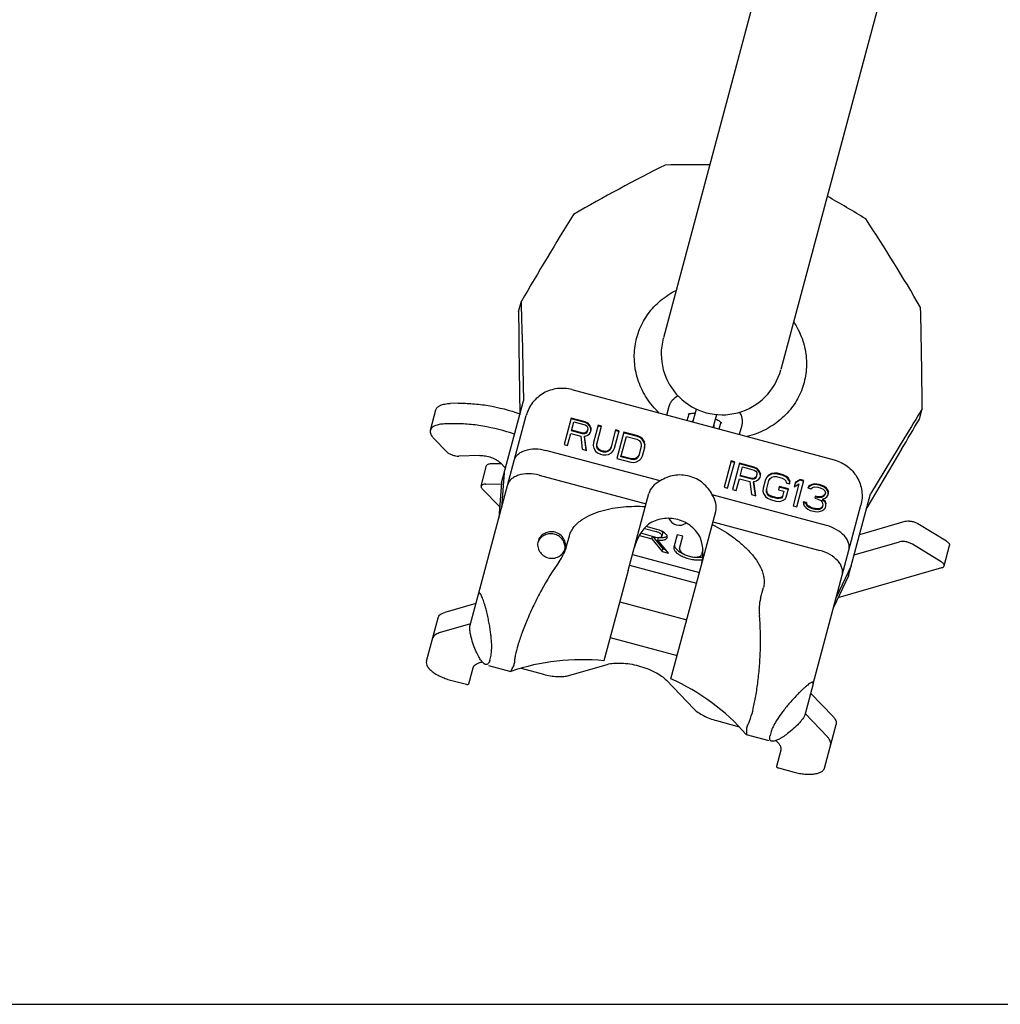
# Model space of a CAD drawing. Units: millimetres. Extents: x 0 to 1189, y 0 to 841.
# Drawn here: x 594 to 804, y 0 to 210 of the extents above; entities that cross this region are included whole.
import ezdxf

# ---------------------------------------------------------------- set-up
doc = ezdxf.new("R2010")
doc.units = ezdxf.units.MM
doc.header["$LTSCALE"] = 65.395
doc.layers.get('0').update_dxf_attribs({"linetype": 'CONTINUOUS'})
for name, color, linetype in [('BEZUGSACHSEN', 7, 'CONTINUOUS'), ('KONSTRUKTIONSELEMENTE', 7, 'CONTINUOUS'), ('RUNDUNGEN', 7, 'CONTINUOUS')]:
    doc.layers.add(name, color=color, linetype=linetype)

msp = doc.modelspace()

# ---------------------------------------------------------------- linework, layer by layer
at = {"color": 7, "linetype": 'CONTINUOUS'}
for p, q in [((774.9, 302.53), (731.97, 142.3)), ((800.02, 295.8), (757.08, 135.57)), ((701.06, 147.91), (701.65, 150.11)), ((701.81, 143.01), (702.09, 128.85)), ((701.12, 140.43), (701.3, 125.89)), ((697.4, 111.33), (702.09, 128.85)), ((786.66, 124.97), (787.25, 127.18)), ((712.29, 125.19), (710.79, 119.56)), ((715.24, 124.22), (712.25, 125.03)), ((715.29, 124.39), (712.29, 125.19)), ((712.36, 122.43), (712.88, 124.39)), ((712.88, 124.39), (715.25, 123.76)), ((715.29, 124.39), (715.24, 124.22)), ((715.83, 123.94), (715.24, 124.22)), ((715.88, 124.1), (715.29, 124.39)), ((715.88, 124.1), (715.83, 123.94)), ((716.28, 123.61), (715.88, 124.1)), ((714.73, 121.8), (712.36, 122.43)), ((714.77, 121.96), (712.4, 122.6)), ((714.77, 121.96), (714.73, 121.8)), ((715.18, 121.98), (714.77, 121.96)), ((715.45, 121.99), (715.13, 121.82)), ((715.18, 121.98), (715.13, 121.82)), ((715.49, 122.15), (715.18, 121.98)), ((715.25, 123.76), (715.59, 123.54)), ((715.67, 122.31), (715.45, 121.99)), ((715.49, 122.15), (715.45, 121.99)), ((715.71, 122.48), (715.49, 122.15)), ((715.59, 123.54), (715.78, 123.23)), ((715.81, 122.84), (715.67, 122.31)), ((715.78, 123.23), (715.81, 122.84)), ((716.24, 123.44), (715.83, 123.94)), ((716.21, 121.83), (716.43, 122.16)), ((716.28, 123.61), (716.24, 123.44)), ((716.48, 122.87), (716.24, 123.44)), ((716.53, 123.03), (716.28, 123.61)), ((716.43, 122.16), (716.56, 122.64)), ((716.53, 123.03), (716.48, 122.87)), ((716.51, 122.47), (716.48, 122.87)), ((716.56, 122.64), (716.53, 123.03)), ((718.03, 123.65), (717.04, 119.94)), ((717.74, 119.58), (718.78, 123.45)), ((718.74, 123.29), (717.99, 123.49)), ((718.78, 123.45), (718.03, 123.65)), ((721.78, 122.65), (720.74, 118.77)), ((721.53, 118.74), (722.52, 122.45)), ((722.48, 122.29), (721.73, 122.49)), ((722.52, 122.45), (721.78, 122.65)), ((723.52, 122.18), (722.01, 116.56)), ((726.47, 121.22), (723.48, 122.02)), ((726.52, 121.38), (723.52, 122.18)), ((711.53, 119.36), (712.21, 121.88)), ((712.21, 121.88), (714.33, 121.31)), ((714.33, 121.31), (714.65, 118.53)), ((715.13, 121.82), (714.73, 121.8)), ((715.14, 121.35), (715.1, 121.18)), ((715.46, 118.31), (715.1, 121.18)), ((715.14, 121.35), (715.7, 121.45)), ((715.53, 118.29), (715.14, 121.35)), ((715.7, 121.45), (716.21, 121.83)), ((717.04, 119.94), (717, 119.31)), ((722.91, 116.91), (724.08, 121.26)), ((724.08, 121.26), (726.32, 120.66)), ((726.32, 120.66), (726.79, 120.41)), ((726.52, 121.38), (726.47, 121.22)), ((727.06, 120.93), (726.47, 121.22)), ((727.11, 121.09), (726.52, 121.38)), ((726.79, 120.41), (727.1, 120.07)), ((727.11, 121.09), (727.06, 120.93)), ((727.5, 120.56), (727.06, 120.93)), ((727.1, 120.07), (727.25, 119.64)), ((727.54, 120.72), (727.11, 121.09)), ((727.54, 120.72), (727.5, 120.56)), ((727.87, 119.94), (727.5, 120.56)), ((727.91, 120.11), (727.54, 120.72)), ((727.91, 120.11), (727.87, 119.94)), ((727.99, 119.4), (727.87, 119.94)), ((728.03, 119.56), (727.91, 120.11)), ((783.55, 121.11), (776.23, 108.98)), ((710.79, 119.56), (711.53, 119.36)), ((714.65, 118.53), (715.53, 118.29)), ((717, 119.31), (717.12, 118.76)), ((717.12, 118.76), (717.49, 118.15)), ((717.49, 118.15), (717.93, 117.78)), ((717.74, 119.06), (717.74, 119.58)), ((717.78, 119.23), (717.74, 119.06)), ((717.89, 118.64), (717.74, 119.06)), ((717.78, 119.23), (717.79, 119.74)), ((717.94, 118.8), (717.78, 119.23)), ((717.94, 118.8), (717.89, 118.64)), ((718.2, 118.3), (717.89, 118.64)), ((717.93, 117.78), (718.52, 117.49)), ((718.25, 118.46), (717.94, 118.8)), ((718.25, 118.46), (718.2, 118.3)), ((718.67, 118.05), (718.2, 118.3)), ((718.71, 118.21), (718.25, 118.46)), ((718.71, 118.21), (718.67, 118.05)), ((719.17, 117.91), (718.67, 118.05)), ((719.21, 118.08), (718.71, 118.21)), ((719.21, 118.08), (719.17, 117.91)), ((719.7, 117.9), (719.17, 117.91)), ((719.74, 118.06), (719.21, 118.08)), ((719.74, 118.06), (719.7, 117.9)), ((720.14, 118.04), (719.7, 117.9)), ((720.18, 118.2), (719.74, 118.06)), ((720.48, 118.33), (720.14, 118.04)), ((720.18, 118.2), (720.14, 118.04)), ((720.53, 118.49), (720.18, 118.2)), ((720.24, 117.42), (720.87, 117.76)), ((720.74, 118.77), (720.48, 118.33)), ((720.53, 118.49), (720.48, 118.33)), ((720.78, 118.94), (720.53, 118.49)), ((720.87, 117.76), (721.24, 118.17)), ((721.24, 118.17), (721.53, 118.74)), ((727.25, 119.13), (726.72, 117.17)), ((727.25, 119.64), (727.25, 119.13)), ((727.52, 117.13), (728, 118.93)), ((727.95, 118.77), (727.99, 119.4)), ((728.03, 119.56), (727.99, 119.4)), ((728, 118.93), (728.03, 119.56)), ((782.86, 118.53), (775.43, 106.02)), ((718.52, 117.49), (719.02, 117.36)), ((719.02, 117.36), (719.68, 117.31)), ((719.68, 117.31), (720.24, 117.42)), ((722.01, 116.56), (725.01, 115.75)), ((725.16, 116.31), (722.91, 116.91)), ((725.2, 116.47), (722.95, 117.07)), ((725.01, 115.75), (725.66, 115.71)), ((725.2, 116.47), (725.16, 116.31)), ((725.69, 116.29), (725.16, 116.31)), ((725.73, 116.46), (725.2, 116.47)), ((725.66, 115.71), (726.23, 115.81)), ((725.73, 116.46), (725.69, 116.29)), ((726.13, 116.43), (725.69, 116.29)), ((726.17, 116.6), (725.73, 116.46)), ((726.47, 116.72), (726.13, 116.43)), ((726.17, 116.6), (726.13, 116.43)), ((726.52, 116.89), (726.17, 116.6)), ((726.23, 115.81), (726.85, 116.16)), ((726.72, 117.17), (726.47, 116.72)), ((726.52, 116.89), (726.47, 116.72)), ((726.77, 117.34), (726.52, 116.89)), ((726.85, 116.16), (727.23, 116.57)), ((727.23, 116.57), (727.52, 117.13)), ((746.43, 116.05), (744.92, 110.42)), ((745.7, 110.21), (747.21, 115.84)), ((747.16, 115.67), (746.38, 115.88)), ((747.21, 115.84), (746.43, 116.05)), ((748.25, 115.56), (746.75, 109.93)), ((751.35, 114.55), (748.21, 115.39)), ((751.39, 114.72), (748.25, 115.56)), ((748.35, 112.79), (748.88, 114.75)), ((748.88, 114.75), (751.36, 114.08)), ((751.39, 114.72), (751.35, 114.55)), ((751.97, 114.26), (751.35, 114.55)), ((751.36, 114.08), (751.72, 113.86)), ((752.01, 114.42), (751.39, 114.72)), ((751.72, 113.86), (751.92, 113.55)), ((751.92, 113.55), (751.95, 113.15)), ((752.01, 114.42), (751.97, 114.26)), ((752.39, 113.76), (751.97, 114.26)), ((752.44, 113.92), (752.01, 114.42)), ((752.44, 113.92), (752.39, 113.76)), ((752.66, 113.17), (752.39, 113.76)), ((752.7, 113.34), (752.44, 113.92)), ((697.98, 113.48), (697.41, 106.05)), ((747.53, 109.72), (748.2, 112.23)), ((748.2, 112.23), (750.43, 111.64)), ((750.83, 112.12), (748.35, 112.79)), ((750.88, 112.29), (748.4, 112.95)), ((750.43, 111.64), (750.8, 108.84)), ((750.88, 112.29), (750.83, 112.12)), ((751.26, 112.14), (750.83, 112.12)), ((751.3, 112.3), (750.88, 112.29)), ((751.27, 111.67), (751.23, 111.5)), ((751.64, 108.62), (751.23, 111.5)), ((751.58, 112.31), (751.26, 112.14)), ((751.3, 112.3), (751.26, 112.14)), ((751.27, 111.67), (751.86, 111.77)), ((751.71, 108.6), (751.27, 111.67)), ((751.63, 112.47), (751.3, 112.3)), ((751.81, 112.63), (751.58, 112.31)), ((751.63, 112.47), (751.58, 112.31)), ((751.86, 112.79), (751.63, 112.47)), ((751.95, 113.15), (751.81, 112.63)), ((751.86, 111.77), (752.38, 112.14)), ((752.38, 112.14), (752.61, 112.47)), ((752.61, 112.47), (752.74, 112.94)), ((752.7, 113.34), (752.66, 113.17)), ((752.69, 112.78), (752.66, 113.17)), ((752.74, 112.94), (752.7, 113.34)), ((753.75, 112.03), (753.27, 110.23)), ((754, 112.43), (753.71, 111.87)), ((754.04, 112.59), (753.75, 112.03)), ((754.39, 112.84), (754, 112.43)), ((754.04, 112.59), (754, 112.43)), ((754.01, 109.86), (754.53, 111.82)), ((754.43, 113), (754.04, 112.59)), ((755.04, 113.18), (754.39, 112.84)), ((754.43, 113), (754.39, 112.84)), ((755.08, 113.34), (754.43, 113)), ((754.53, 111.82), (754.79, 112.26)), ((754.79, 112.26), (755.15, 112.55)), ((755.08, 113.34), (755.04, 113.18)), ((755.62, 113.28), (755.04, 113.18)), ((755.67, 113.44), (755.08, 113.34)), ((755.15, 112.55), (755.61, 112.69)), ((755.61, 112.69), (756.16, 112.67)), ((755.67, 113.44), (755.62, 113.28)), ((756.31, 113.22), (755.62, 113.28)), ((756.35, 113.39), (755.67, 113.44)), ((756.16, 112.67), (757.34, 112.35)), ((756.35, 113.39), (756.31, 113.22)), ((757.49, 112.91), (756.31, 113.22)), ((757.53, 113.07), (756.35, 113.39)), ((757.34, 112.35), (757.83, 112.09)), ((757.53, 113.07), (757.49, 112.91)), ((758.11, 112.61), (757.49, 112.91)), ((758.15, 112.78), (757.53, 113.07)), ((757.83, 112.09), (758.16, 111.75)), ((758.15, 112.78), (758.11, 112.61)), ((758.57, 112.23), (758.11, 112.61)), ((758.61, 112.4), (758.15, 112.78)), ((758.16, 111.75), (758.19, 111.35)), ((758.61, 112.4), (758.57, 112.23)), ((758.96, 111.61), (758.57, 112.23)), ((759, 111.78), (758.61, 112.4)), ((758.94, 111.15), (758.96, 111.61)), ((759, 111.78), (758.96, 111.61)), ((758.97, 111.14), (759, 111.78)), ((760.18, 111.46), (759.92, 110.5)), ((761.14, 111.93), (760.14, 111.3)), ((761.19, 112.09), (760.18, 111.46)), ((760.46, 106.25), (761.97, 111.88)), ((761.19, 112.09), (761.14, 111.93)), ((761.93, 111.72), (761.14, 111.93)), ((761.97, 111.88), (761.19, 112.09)), ((697.4, 111.33), (696.83, 103.91)), ((744.92, 110.42), (745.7, 110.21)), ((746.75, 109.93), (747.53, 109.72)), ((753.27, 110.23), (753.24, 109.6)), ((753.24, 109.6), (753.37, 109.05)), ((754.01, 109.35), (754.01, 109.86)), ((754.06, 109.51), (754.01, 109.35)), ((754.18, 108.92), (754.01, 109.35)), ((754.06, 109.51), (754.05, 110.02)), ((754.22, 109.08), (754.06, 109.51)), ((756.73, 110.59), (756.53, 109.87)), ((756.53, 109.87), (757.71, 109.56)), ((758.64, 109.9), (756.68, 110.43)), ((758.69, 110.07), (756.73, 110.59)), ((757.71, 109.56), (757.41, 108.44)), ((758.19, 111.35), (758.97, 111.14)), ((758.2, 108.27), (758.69, 110.07)), ((760.93, 111.13), (759.68, 106.46)), ((759.92, 110.5), (760.93, 111.13)), ((763.05, 110.69), (762.8, 110.25)), ((762.8, 110.25), (763.45, 110.07)), ((763.01, 110.53), (762.84, 110.24)), ((763.66, 110.87), (763.01, 110.53)), ((763.05, 110.69), (763.01, 110.53)), ((763.7, 111.03), (763.05, 110.69)), ((763.45, 110.07), (763.81, 110.36)), ((763.7, 111.03), (763.66, 110.87)), ((764.25, 110.97), (763.66, 110.87)), ((764.29, 111.13), (763.7, 111.03)), ((763.81, 110.36), (764.26, 110.5)), ((764.29, 111.13), (764.25, 110.97)), ((765.19, 110.84), (764.25, 110.97)), ((764.26, 110.5), (764.95, 110.44)), ((765.24, 111.01), (764.29, 111.13)), ((764.95, 110.44), (765.47, 110.3)), ((765.24, 111.01), (765.19, 110.84)), ((765.46, 110.77), (765.19, 110.84)), ((765.5, 110.94), (765.24, 111.01)), ((765.5, 110.94), (765.46, 110.77)), ((766.34, 110.41), (765.46, 110.77)), ((765.47, 110.3), (766.09, 110.01)), ((766.38, 110.57), (765.5, 110.94)), ((766.09, 110.01), (766.42, 109.66)), ((766.38, 110.57), (766.34, 110.41)), ((766.8, 110.03), (766.34, 110.41)), ((766.84, 110.19), (766.38, 110.57)), ((766.42, 109.66), (766.58, 109.23)), ((766.84, 110.19), (766.8, 110.03)), ((767.19, 109.41), (766.8, 110.03)), ((767.23, 109.57), (766.84, 110.19)), ((767.23, 109.57), (767.19, 109.41)), ((767.19, 108.89), (767.19, 109.41)), ((767.24, 109.06), (767.23, 109.57)), ((750.8, 108.84), (751.71, 108.6)), ((753.37, 109.05), (753.77, 108.43)), ((753.77, 108.43), (754.23, 108.05)), ((754.22, 109.08), (754.18, 108.92)), ((754.5, 108.57), (754.18, 108.92)), ((754.55, 108.74), (754.22, 109.08)), ((754.23, 108.05), (754.85, 107.76)), ((754.55, 108.74), (754.5, 108.57)), ((754.99, 108.31), (754.5, 108.57)), ((755.04, 108.48), (754.55, 108.74)), ((754.85, 107.76), (756.02, 107.44)), ((755.04, 108.48), (754.99, 108.31)), ((756.17, 108), (754.99, 108.31)), ((756.21, 108.16), (755.04, 108.48)), ((756.02, 107.44), (756.71, 107.39)), ((756.21, 108.16), (756.17, 108)), ((756.73, 107.98), (756.17, 108)), ((756.77, 108.14), (756.21, 108.16)), ((756.71, 107.39), (757.29, 107.49)), ((756.77, 108.14), (756.73, 107.98)), ((757.18, 108.11), (756.73, 107.98)), ((757.23, 108.28), (756.77, 108.14)), ((757.41, 108.44), (757.18, 108.11)), ((757.23, 108.28), (757.18, 108.11)), ((757.45, 108.6), (757.23, 108.28)), ((757.29, 107.49), (757.95, 107.83)), ((757.95, 107.83), (758.2, 108.27)), ((762.52, 107.12), (761.86, 107.29)), ((761.86, 107.29), (761.9, 106.9)), ((764.43, 108.53), (764.31, 108.05)), ((764.31, 108.05), (764.83, 107.91)), ((764.91, 108.22), (764.39, 108.36)), ((764.96, 108.39), (764.43, 108.53)), ((764.83, 107.91), (765.58, 107.58)), ((764.96, 108.39), (764.91, 108.22)), ((765.76, 108.25), (764.91, 108.22)), ((765.8, 108.42), (764.96, 108.39)), ((765.58, 107.58), (765.91, 107.23)), ((765.8, 108.42), (765.76, 108.25)), ((766.09, 108.42), (765.76, 108.25)), ((766.13, 108.59), (765.8, 108.42)), ((765.94, 107.87), (765.89, 107.7)), ((766.48, 107.29), (765.89, 107.7)), ((765.91, 107.23), (766.04, 106.68)), ((765.94, 107.87), (766.56, 108.09)), ((766.53, 107.45), (765.94, 107.87)), ((766.48, 108.83), (766.09, 108.42)), ((766.13, 108.59), (766.09, 108.42)), ((766.52, 108.99), (766.13, 108.59)), ((766.58, 109.23), (766.48, 108.83)), ((766.53, 107.45), (766.48, 107.29)), ((766.65, 106.86), (766.48, 107.29)), ((766.69, 107.02), (766.53, 107.45)), ((766.56, 108.09), (766.91, 108.38)), ((766.91, 108.38), (767.17, 108.82)), ((767.17, 108.82), (767.24, 109.06)), ((771.53, 91.47), (776.23, 108.98)), ((759.68, 106.46), (760.46, 106.25)), ((762.47, 106.95), (761.88, 107.11)), ((761.9, 106.9), (762.06, 106.47)), ((762.06, 106.47), (762.39, 106.12)), ((762.39, 106.12), (762.85, 105.74)), ((762.52, 107.12), (762.47, 106.95)), ((762.54, 106.68), (762.47, 106.95)), ((762.58, 106.84), (762.52, 107.12)), ((762.58, 106.84), (762.54, 106.68)), ((762.73, 106.37), (762.54, 106.68)), ((762.78, 106.53), (762.58, 106.84)), ((762.78, 106.53), (762.73, 106.37)), ((762.96, 106.18), (762.73, 106.37)), ((763.01, 106.34), (762.78, 106.53)), ((762.85, 105.74), (763.34, 105.48)), ((763.01, 106.34), (762.96, 106.18)), ((763.59, 105.88), (762.96, 106.18)), ((763.63, 106.05), (763.01, 106.34)), ((763.34, 105.48), (764.38, 105.2)), ((763.63, 106.05), (763.59, 105.88)), ((764.37, 105.67), (763.59, 105.88)), ((764.41, 105.84), (763.63, 106.05)), ((764.41, 105.84), (764.37, 105.67)), ((765.05, 105.62), (764.37, 105.67)), ((764.38, 105.2), (764.94, 105.18)), ((765.1, 105.78), (764.41, 105.84)), ((764.94, 105.18), (765.52, 105.28)), ((765.1, 105.78), (765.05, 105.62)), ((765.35, 105.67), (765.05, 105.62)), ((765.39, 105.83), (765.1, 105.78)), ((765.67, 105.84), (765.35, 105.67)), ((765.39, 105.83), (765.35, 105.67)), ((765.72, 106), (765.39, 105.83)), ((765.52, 105.28), (765.98, 105.42)), ((765.87, 106.04), (765.67, 105.84)), ((765.72, 106), (765.67, 105.84)), ((765.91, 106.21), (765.72, 106)), ((766.04, 106.68), (765.87, 106.04)), ((765.98, 105.42), (766.34, 105.71)), ((766.34, 105.71), (766.57, 106.03)), ((766.57, 106.03), (766.69, 106.51)), ((766.69, 107.02), (766.65, 106.86)), ((766.65, 106.34), (766.65, 106.86)), ((766.69, 106.51), (766.69, 107.02)), ((727.91, 101.61), (730.46, 100.93)), ((730.59, 101.41), (728.29, 102.03)), ((726.84, 100.12), (729.52, 99.4)), ((730.15, 99.78), (727.13, 100.59)), ((729.52, 99.4), (729.65, 99.91)), ((729.52, 99.4), (731.71, 96.67)), ((729.73, 99.89), (731.86, 97.24)), ((730.82, 99.14), (730.96, 99.67)), ((733.1, 96.3), (730.82, 99.14)), ((731.82, 100.56), (731.67, 99.99)), ((734.91, 100.25), (734.21, 97.63)), ((736.12, 99.93), (734.91, 100.25)), ((735.42, 97.31), (736.12, 99.93)), ((731.71, 96.67), (731.86, 97.24)), ((731.86, 97.24), (732.48, 97.08)), ((740.42, 97.02), (740.15, 96.04)), ((731.71, 96.67), (733.1, 96.3)), ((724.46, 92.64), (719.29, 73.34)), ((772.11, 93.61), (768.89, 86.9)), ((771.53, 91.47), (768.31, 84.75)), ((733.58, 69.51), (738.75, 88.81)), ((690.68, 80.93), (692.46, 87.6)), ((694.88, 73.43), (695.11, 74.29)), ((694.6, 72.37), (699.39, 71.09)), ((699.38, 71.09), (699.38, 71.09)), ((763.94, 68.45), (762.15, 61.77)), ((749.68, 57.61), (754.48, 56.32)), ((749.69, 57.61), (749.69, 57.61)), ((755, 58.24), (754.77, 57.38)), ((0, 0), (1189, 0))]:
    msp.add_line(p, q, dxfattribs=at)
for centre, radius, start, end in [((903.56, -163.32), 382.92, 116.5539, 119.8844), ((739.26, -133.06), 312.34, 89.5205, 91.2623), ((613.09, -99.25), 312.34, 58.7377, 60.4795), ((1520.33, -327.54), 947.84, 148.4304, 149.73906), ((455.67, -43.31), 382.92, 30.1156, 33.4461), ((-216.79, 124.87), 918.79, 1.13173, 1.57449), ((1789.47, 153.66), 1088.43, 180.3028, 180.69658), ((-198.6, 122.25), 985.86, 0.28617, 1.54436), ((744.51, 138.88), 13, 165, 345), ((1568.23, -352.82), 916.69, 148.425, 148.86877), ((-127.14, 658.89), 1058.34, 329.29782, 329.70279), ((732.15, 100.78), 1.02, 299.4978, 300.2821)]:
    msp.add_arc(centre, radius, start, end, dxfattribs=at)
for start_param, end_param in [(0.890493, 1.570796), (-1.570796, -0.890493)]:
    msp.add_ellipse((732.94, 95.72), major_axis=(2.26, 8.43), ratio=0.848049, start_param=start_param, end_param=end_param, dxfattribs=at)
for points, knots in [([(739.92, 99.53), (739.69, 100.01), (739.11, 100.92), (737.59, 102.47), (735.09, 103.73), (732.3, 103.88), (730.2, 103.31), (729.25, 102.81), (728.81, 102.51)], [0, 0, 0, 0, 0.123308, 0.248238, 0.5, 0.751762, 0.876692, 1, 1, 1, 1]), ([(731.67, 99.99), (731.72, 100.18), (731.47, 100.45), (731.19, 100.63), (730.89, 100.79), (730.64, 100.88), (730.46, 100.93)], [0, 0, 0, 0, 0.367016, 0.507695, 0.663122, 1, 1, 1, 1]), ([(731.98, 100.83), (731.88, 100.89), (731.44, 101.14), (730.96, 101.31), (730.59, 101.41)], [0, 0, 0, 0, 0.233184, 1, 1, 1, 1]), ([(731.53, 101.07), (731.58, 101.03), (731.69, 100.93), (731.82, 100.77), (731.84, 100.62), (731.82, 100.56)], [0, 0, 0, 0, 0.319474, 0.703548, 1, 1, 1, 1]), ([(730.15, 99.78), (730.23, 99.76), (730.54, 99.69), (730.85, 99.66), (731.08, 99.68)], [0, 0, 0, 0, 0.267155, 1, 1, 1, 1]), ([(730.82, 99.14), (731.06, 99.11), (731.52, 99.08), (732.06, 99.14), (732.4, 99.26), (732.6, 99.38), (732.74, 99.51), (732.8, 99.63), (732.81, 99.68)], [0, 0, 0, 0, 0.33467, 0.616391, 0.733255, 0.833928, 0.921, 1, 1, 1, 1]), ([(731.08, 99.68), (731.16, 99.69), (731.32, 99.71), (731.54, 99.79), (731.65, 99.92), (731.67, 99.99)], [0, 0, 0, 0, 0.324174, 0.710399, 1, 1, 1, 1]), ([(731.16, 99.69), (731.45, 99.66), (731.95, 99.66), (732.46, 99.78), (732.65, 99.89)], [0, 0, 0, 0, 0.566204, 1, 1, 1, 1]), ([(732.81, 99.68), (732.83, 99.77), (732.82, 99.98), (732.66, 100.28), (732.37, 100.57), (732.12, 100.74), (731.98, 100.83)], [0, 0, 0, 0, 0.18011, 0.398506, 0.671951, 1, 1, 1, 1]), ([(732.66, 99.89), (732.67, 99.9), (732.72, 99.93), (732.76, 99.96), (732.79, 99.99)], [0, 0, 0, 0, 0.261339, 1, 1, 1, 1]), ([(734.21, 97.63), (734.19, 97.56), (734.18, 97.38), (734.25, 97.11), (734.41, 96.84), (734.74, 96.45), (735.34, 95.99), (736.24, 95.53), (737.28, 95.17), (738.36, 94.94), (739.38, 94.86), (740.04, 94.92), (740.33, 94.99)], [0, 0, 0, 0, 0.033571, 0.070508, 0.113075, 0.162396, 0.281234, 0.422588, 0.576795, 0.732095, 0.876563, 1, 1, 1, 1]), ([(734.36, 98.2), (734.34, 98.13), (734.33, 97.96), (734.4, 97.69), (734.55, 97.43), (734.86, 97.04), (735.44, 96.59), (735.99, 96.31), (736.29, 96.17)], [0, 0, 0, 0, 0.080106, 0.167959, 0.268795, 0.385315, 0.665763, 1, 1, 1, 1]), ([(735.42, 97.31), (735.33, 96.98), (735.75, 96.51), (736.25, 96.19), (736.78, 95.91), (737.51, 95.65), (738.27, 95.51), (738.87, 95.48), (739.46, 95.52), (740.07, 95.71), (740.15, 96.04)], [0, 0, 0, 0, 0.183508, 0.253851, 0.331582, 0.5, 0.668418, 0.746149, 0.816492, 1, 1, 1, 1]), ([(738.83, 95.49), (739.11, 95.46), (739.63, 95.44), (740.16, 95.49), (740.4, 95.54)], [0, 0, 0, 0, 0.533411, 1, 1, 1, 1]), ([(693.93, 72.59), (693.78, 72.65), (693.45, 72.9), (693, 73.45), (692.5, 74.27), (691.96, 75.38), (691.4, 76.78), (690.99, 78.11), (690.74, 79.22), (690.63, 79.94), (690.6, 80.5), (690.64, 80.81), (690.68, 80.93)], [0, 0, 0, 0, 0.052773, 0.128533, 0.23159, 0.364961, 0.530291, 0.722162, 0.817737, 0.899292, 0.95918, 1, 1, 1, 1]), ([(694.88, 73.43), (694.84, 73.28), (694.75, 73.01), (694.54, 72.68), (694.24, 72.51), (694.02, 72.55), (693.93, 72.59)], [0, 0, 0, 0, 0.332363, 0.584261, 0.785943, 1, 1, 1, 1]), ([(699.43, 71.2), (699.46, 71.24), (699.62, 71.54), (699.78, 71.83), (699.92, 72.08)], [0, 0, 0, 0, 0.155069, 1, 1, 1, 1]), ([(699.38, 71.09), (699.38, 71.09), (699.39, 71.1), (699.39, 71.12), (699.41, 71.15), (699.43, 71.18), (699.43, 71.2)], [0, 0, 0, 0, 0.061239, 0.247331, 0.560288, 1, 1, 1, 1]), ([(762.15, 61.77), (762.12, 61.65), (762, 61.37), (761.7, 60.89), (761.25, 60.32), (760.48, 59.49), (759.45, 58.54), (758.27, 57.61), (757.25, 56.92), (756.4, 56.46), (755.73, 56.21), (755.33, 56.16), (755.17, 56.18)], [0, 0, 0, 0, 0.040829, 0.100741, 0.182335, 0.277942, 0.469834, 0.635162, 0.768512, 0.871538, 0.947262, 1, 1, 1, 1]), ([(749.7, 57.73), (749.7, 57.71), (749.7, 57.68), (749.7, 57.64), (749.7, 57.62), (749.7, 57.61), (749.69, 57.61)], [0, 0, 0, 0, 0.439712, 0.752669, 0.938761, 1, 1, 1, 1]), ([(749.72, 58.74), (749.72, 58.62), (749.72, 58.28), (749.71, 57.95), (749.7, 57.73)], [0, 0, 0, 0, 0.343675, 1, 1, 1, 1]), ([(755.17, 56.18), (755.07, 56.2), (754.86, 56.27), (754.69, 56.56), (754.67, 56.95), (754.73, 57.23), (754.77, 57.38)], [0, 0, 0, 0, 0.213947, 0.415669, 0.667619, 1, 1, 1, 1])]:
    msp.add_open_spline(points, degree=3, knots=knots, dxfattribs=at)
for points in [[(699.92, 72.08), (700, 72.21), (700.12, 72.49), (700.15, 72.79), (700.16, 72.94)], [(749.95, 59.6), (749.88, 59.47), (749.76, 59.19), (749.72, 58.89), (749.72, 58.74)]]:
    msp.add_open_spline(points, degree=3, dxfattribs=at)
at = {"layer": 'BEZUGSACHSEN', "color": 7, "linetype": 'CONTINUOUS'}
for p, q in [((725.37, 96.04), (739.67, 92.21)), ((724.76, 93.76), (739.06, 89.93)), ((722.66, 85.94), (736.96, 82.11)), ((720.62, 78.31), (734.92, 74.48))]:
    msp.add_line(p, q, dxfattribs=at)
for centre, radius, start, end in [((707.68, 97.72), 2.68, 149.1031, 156.9518), ((707.67, 97.73), 2.67, 156.9532, 160.3586), ((708.31, 97.55), 2.67, 349.6414, 353.0468), ((708.31, 97.55), 2.68, 353.0457, 354.4681)]:
    msp.add_arc(centre, radius, start, end, dxfattribs=at)
for points, knots in [([(731.05, 126.26), (730.07, 127.22), (728.34, 129.33), (726.56, 132.93), (725.69, 136.74), (725.76, 140.56), (726.75, 144.21), (728.62, 147.55), (731.29, 150.4), (733.5, 151.85), (734.68, 152.45)], [0, 0, 0, 0, 0.13264, 0.260922, 0.385049, 0.506176, 0.626223, 0.7474, 0.871615, 1, 1, 1, 1]), ([(759.8, 145.72), (760.53, 144.61), (761.71, 142.25), (762.6, 138.44), (762.55, 134.62), (761.58, 130.96), (759.74, 127.61), (757.08, 124.75), (753.73, 122.52), (751.18, 121.56), (749.85, 121.22)], [0, 0, 0, 0, 0.128387, 0.252603, 0.373781, 0.493827, 0.614953, 0.739079, 0.867361, 1, 1, 1, 1]), ([(711.01, 97.29), (711.1, 97.65), (711.14, 98.42), (710.73, 99.5), (709.93, 100.35), (708.86, 100.86), (707.67, 100.96), (706.55, 100.62), (705.65, 99.89), (705.3, 99.2), (705.21, 98.85)], [0, 0, 0, 0, 0.121395, 0.244925, 0.371432, 0.5, 0.628568, 0.755075, 0.878605, 1, 1, 1, 1]), ([(705.21, 98.85), (705.11, 98.49), (705.07, 97.73), (705.48, 96.65), (706.29, 95.79), (707.36, 95.28), (708.54, 95.18), (709.67, 95.53), (710.56, 96.26), (710.91, 96.94), (711.01, 97.29)], [0, 0, 0, 0, 0.121395, 0.244925, 0.371432, 0.5, 0.628568, 0.755075, 0.878605, 1, 1, 1, 1]), ([(710.97, 97.3), (711, 97.62), (710.94, 98.28), (710.52, 99.18), (709.81, 99.91), (708.89, 100.37), (707.87, 100.53), (706.87, 100.36), (705.99, 99.87), (705.55, 99.37), (705.38, 99.1)], [0, 0, 0, 0, 0.121362, 0.244884, 0.370968, 0.498845, 0.626987, 0.753759, 0.8781, 1, 1, 1, 1])]:
    msp.add_open_spline(points, degree=3, knots=knots, dxfattribs=at)
at = {"layer": 'KONSTRUKTIONSELEMENTE', "color": 7, "linetype": 'CONTINUOUS'}
for p, q in [((732.73, 125.81), (733.24, 127.75)), ((738.28, 124.33), (739.02, 127.1)), ((737.07, 124.65), (737.46, 126.09)), ((742.63, 123.16), (743.37, 125.94)), ((744.22, 124.28), (743.83, 122.84)), ((748.7, 123.61), (748.18, 121.67)), ((724.46, 92.64), (728.85, 109.04)), ((738.75, 88.81), (743.15, 105.21)), ((711.31, 97.8), (711.91, 100.07)), ((752.72, 86.7), (753.33, 88.97))]:
    msp.add_line(p, q, dxfattribs=at)
for centre, radius, start, end in [((740.33, 123.28), 2.5, 139.3479, 153.9268), ((740.33, 123.28), 2.5, 356.0732, 10.6521), ((735.38, 104.8), 2.5, 204.5361, 305.4639), ((714.47, 26.79), 46.8, 84.0978, 108.7953), ((714.47, 26.79), 46.8, 41.2047, 65.9022)]:
    msp.add_arc(centre, radius, start, end, dxfattribs=at)
for start_param, end_param in [(2.461289, 3.141593), (0, 0.680303)]:
    msp.add_ellipse((736, 107.12), major_axis=(7.15, -1.92), ratio=0.700208, start_param=start_param, end_param=end_param, dxfattribs=at)
for points, knots in [([(733.24, 127.75), (733.31, 127.99), (733.49, 128.46), (734.05, 129.27), (734.64, 129.73), (735.06, 129.96)], [0, 0, 0, 0, 0.256344, 0.50716, 1, 1, 1, 1]), ([(737.24, 126.02), (737.22, 126.01), (737.31, 126.05), (737.35, 126.06), (737.42, 126.09), (737.51, 126.11), (737.65, 126.14), (737.85, 126.17), (738.13, 126.2), (738.44, 126.21), (738.66, 126.21), (738.78, 126.2)], [0, 0, 0, 0, 0.039248, 0.076237, 0.123323, 0.179785, 0.24487, 0.397987, 0.577673, 0.779677, 1, 1, 1, 1]), ([(748.23, 126.43), (748.48, 126.02), (748.76, 125.32), (748.84, 124.34), (748.76, 123.85), (748.7, 123.61)], [0, 0, 0, 0, 0.492659, 0.743924, 1, 1, 1, 1]), ([(743.13, 125.04), (743.29, 124.95), (743.58, 124.78), (743.95, 124.53), (744.2, 124.31), (744.33, 124.18), (744.37, 124.12)], [0, 0, 0, 0, 0.35235, 0.649705, 0.873077, 1, 1, 1, 1]), ([(742.4, 108.78), (742.17, 109.26), (741.59, 110.17), (740.06, 111.72), (737.57, 112.99), (734.78, 113.13), (732.68, 112.56), (731.73, 112.06), (731.29, 111.76)], [0, 0, 0, 0, 0.123308, 0.248238, 0.5, 0.751762, 0.876692, 1, 1, 1, 1]), ([(711.91, 100.07), (712.01, 100.42), (712.29, 101.12), (712.92, 102.05), (713.72, 102.86), (714.93, 103.78), (716.63, 104.67), (718.82, 105.43), (721.1, 105.95), (724.2, 106.36), (726.55, 106.38), (728.12, 106.3)], [0, 0, 0, 0, 0.060139, 0.120618, 0.181597, 0.243079, 0.367147, 0.492469, 0.618636, 0.745406, 1, 1, 1, 1]), ([(742.41, 102.47), (743.81, 101.76), (745.84, 100.56), (748.32, 98.65), (750.03, 97.07), (751.55, 95.31), (752.58, 93.69), (753.17, 92.28), (753.45, 91.19), (753.54, 90.07), (753.43, 89.33), (753.33, 88.97)], [0, 0, 0, 0, 0.254597, 0.38137, 0.50754, 0.632863, 0.756929, 0.81841, 0.879388, 0.939864, 1, 1, 1, 1]), ([(709.71, 94.53), (710.06, 95.02), (710.71, 96.06), (711.15, 97.21), (711.31, 97.8)], [0, 0, 0, 0, 0.501096, 1, 1, 1, 1]), ([(709.71, 94.53), (708.32, 92.6), (706.45, 89.53), (704.31, 85.32), (702.91, 82.23), (701.77, 79.35), (700.91, 76.81), (700.41, 74.95), (700.2, 73.71), (700.16, 73.18), (700.16, 72.94)], [0, 0, 0, 0, 0.299758, 0.450803, 0.595215, 0.727224, 0.841435, 0.933335, 0.969927, 1, 1, 1, 1]), ([(752.72, 86.7), (752.57, 86.11), (752.38, 84.9), (752.41, 83.68), (752.47, 83.07)], [0, 0, 0, 0, 0.498904, 1, 1, 1, 1]), ([(749.95, 59.6), (750.07, 59.8), (750.3, 60.28), (750.74, 61.46), (751.24, 63.32), (751.76, 65.96), (752.21, 69.02), (752.55, 72.4), (752.79, 77.12), (752.71, 80.7), (752.47, 83.07)], [0, 0, 0, 0, 0.030073, 0.066665, 0.158565, 0.272776, 0.404785, 0.549197, 0.700242, 1, 1, 1, 1])]:
    msp.add_open_spline(points, degree=3, knots=knots, dxfattribs=at)
at = {"layer": 'RUNDUNGEN', "color": 7, "linetype": 'CONTINUOUS'}
for p, q in [((712.44, 131.25), (768.47, 116.24)), ((688.12, 128.34), (686.41, 128.3)), ((682.23, 122.58), (683.4, 126.95)), ((692.46, 87.6), (702.68, 125.71)), ((686.94, 123.96), (685.23, 123.92)), ((682.9, 120.89), (685.71, 117.97)), ((731.29, 111.76), (706.9, 118.29)), ((692.8, 117.19), (688.28, 117.07)), ((698.25, 114.49), (697.09, 115.69)), ((693.06, 110.65), (694.23, 115.02)), ((695.21, 115.46), (697.26, 115.51)), ((705.48, 112.98), (728.27, 106.87)), ((693.28, 110.1), (697.01, 106.22)), ((694.04, 111.08), (697.39, 111.17)), ((766.79, 102.25), (742.4, 108.78)), ((763.94, 68.45), (774.15, 106.56)), ((742.57, 103.04), (765.36, 96.93)), ((773.91, 100.35), (783.59, 103.15)), ((792.45, 98.88), (786.33, 102.63)), ((772.74, 95.98), (782.41, 98.77)), ((791.28, 94.5), (785.16, 98.25)), ((791.92, 93.61), (793.09, 97.99)), ((769.31, 86.84), (791.45, 93.24)), ((691.93, 85.6), (685.29, 83.68)), ((681.37, 73.24), (683.87, 82.56)), ((690.75, 81.22), (684.12, 79.3)), ((690.43, 68.4), (691.36, 71.87)), ((701.57, 71.76), (706.36, 70.48)), ((711.81, 70.23), (719.96, 72.59)), ((686.51, 69.23), (689.89, 68.33)), ((732.62, 69.19), (738.51, 63.08)), ((768.2, 61.47), (763.41, 66.44)), ((767.02, 57.09), (762.23, 62.07)), ((743.35, 60.57), (748.14, 59.28)), ((766.37, 50.46), (768.87, 59.78)), ((757.04, 54.27), (756.11, 50.8)), ((756.54, 50.47), (759.92, 49.56))]:
    msp.add_line(p, q, dxfattribs=at)
for points, knots in [([(712.44, 131.25), (711.44, 131.52), (709.32, 131.67), (706.3, 130.68), (703.89, 128.61), (702.94, 126.71), (702.68, 125.71)], [0, 0, 0, 0, 0.250463, 0.500626, 0.750424, 1, 1, 1, 1]), ([(683.4, 126.95), (683.45, 127.15), (683.72, 127.56), (684.4, 127.97), (685.33, 128.22), (686.03, 128.29), (686.41, 128.3)], [0, 0, 0, 0, 0.17986, 0.398186, 0.671741, 1, 1, 1, 1]), ([(688.12, 128.34), (689.16, 128.37), (691.32, 128.3), (695.76, 127.74), (699.11, 126.88), (701.3, 126.12)], [0, 0, 0, 0, 0.232932, 0.482322, 1, 1, 1, 1]), ([(682.23, 122.57), (682.19, 122.45), (682.17, 122.17), (682.29, 121.74), (682.53, 121.3), (682.77, 121.03), (682.9, 120.89)], [0, 0, 0, 0, 0.207367, 0.434967, 0.696983, 1, 1, 1, 1]), ([(685.23, 123.92), (684.85, 123.91), (684.15, 123.85), (683.23, 123.59), (682.54, 123.19), (682.28, 122.78), (682.23, 122.57)], [0, 0, 0, 0, 0.328259, 0.601814, 0.82014, 1, 1, 1, 1]), ([(700.19, 121.73), (697.99, 122.49), (694.63, 123.35), (690.16, 123.92), (687.99, 123.99), (686.94, 123.96)], [0, 0, 0, 0, 0.517613, 0.767056, 1, 1, 1, 1]), ([(685.71, 117.97), (685.84, 117.83), (686.21, 117.57), (686.84, 117.29), (687.55, 117.11), (688.04, 117.06), (688.28, 117.07)], [0, 0, 0, 0, 0.213216, 0.471649, 0.745233, 1, 1, 1, 1]), ([(700.11, 116.15), (700.18, 116.38), (700.38, 116.85), (700.9, 117.46), (701.61, 117.96), (702.81, 118.47), (704.64, 118.71), (706.14, 118.5), (706.9, 118.29)], [0, 0, 0, 0, 0.094815, 0.194707, 0.303595, 0.423674, 0.696614, 1, 1, 1, 1]), ([(692.8, 117.19), (693.2, 117.2), (694.02, 117.12), (695.2, 116.82), (696.26, 116.35), (696.86, 115.93), (697.09, 115.69)], [0, 0, 0, 0, 0.254767, 0.52835, 0.786784, 1, 1, 1, 1]), ([(768.47, 116.24), (769.47, 115.97), (771.38, 115.04), (773.5, 112.67), (774.55, 109.68), (774.42, 107.55), (774.15, 106.56)], [0, 0, 0, 0, 0.250463, 0.500626, 0.750424, 1, 1, 1, 1]), ([(694.23, 115.02), (694.25, 115.09), (694.34, 115.22), (694.56, 115.35), (694.86, 115.44), (695.09, 115.46), (695.21, 115.46)], [0, 0, 0, 0, 0.179877, 0.398252, 0.671812, 1, 1, 1, 1]), ([(705.48, 112.98), (704.72, 113.18), (703.22, 113.39), (701.39, 113.16), (700.18, 112.64), (699.48, 112.15), (698.96, 111.54), (698.75, 111.07), (698.69, 110.83)], [0, 0, 0, 0, 0.303386, 0.576326, 0.696405, 0.805293, 0.905185, 1, 1, 1, 1]), ([(693.06, 110.65), (693.04, 110.56), (693.07, 110.34), (693.2, 110.18), (693.28, 110.1)], [0, 0, 0, 0, 0.432796, 1, 1, 1, 1]), ([(694.04, 111.08), (693.91, 111.08), (693.69, 111.06), (693.39, 110.98), (693.16, 110.84), (693.08, 110.71), (693.06, 110.65)], [0, 0, 0, 0, 0.328189, 0.601766, 0.820137, 1, 1, 1, 1]), ([(783.59, 103.15), (783.78, 103.2), (784.23, 103.24), (784.94, 103.17), (785.66, 102.97), (786.12, 102.75), (786.33, 102.63)], [0, 0, 0, 0, 0.213228, 0.471673, 0.745245, 1, 1, 1, 1]), ([(771.59, 96.99), (771.66, 97.23), (771.71, 97.74), (771.57, 98.53), (771.2, 99.31), (770.41, 100.36), (768.95, 101.47), (767.55, 102.04), (766.79, 102.25)], [0, 0, 0, 0, 0.094815, 0.194707, 0.303595, 0.423674, 0.696614, 1, 1, 1, 1]), ([(785.16, 98.25), (784.95, 98.38), (784.49, 98.59), (783.77, 98.79), (783.06, 98.87), (782.61, 98.83), (782.41, 98.77)], [0, 0, 0, 0, 0.254767, 0.52835, 0.786784, 1, 1, 1, 1]), ([(792.45, 98.88), (792.56, 98.81), (792.75, 98.68), (792.97, 98.45), (793.1, 98.22), (793.11, 98.06), (793.09, 97.99)], [0, 0, 0, 0, 0.328188, 0.601764, 0.820136, 1, 1, 1, 1]), ([(770.17, 91.68), (770.23, 91.92), (770.29, 92.43), (770.14, 93.21), (769.78, 94), (768.99, 95.04), (767.53, 96.16), (766.12, 96.73), (765.36, 96.93)], [0, 0, 0, 0, 0.094815, 0.194707, 0.303595, 0.423674, 0.696614, 1, 1, 1, 1]), ([(791.92, 93.61), (791.94, 93.68), (791.93, 93.84), (791.8, 94.07), (791.58, 94.3), (791.39, 94.44), (791.28, 94.5)], [0, 0, 0, 0, 0.179878, 0.398254, 0.671813, 1, 1, 1, 1]), ([(791.45, 93.24), (791.56, 93.27), (791.76, 93.35), (791.9, 93.53), (791.92, 93.61)], [0, 0, 0, 0, 0.567207, 1, 1, 1, 1]), ([(695.11, 74.29), (695.2, 74.64), (695.31, 75.48), (695.32, 76.92), (695.21, 78.34), (695.05, 79.65), (694.88, 80.76), (694.66, 81.93), (694.4, 83.15), (694.15, 84.19), (693.92, 85.03), (693.73, 85.64), (693.54, 86.23), (693.34, 86.77), (693.15, 87.23), (692.98, 87.54), (692.85, 87.73), (692.77, 87.82), (692.66, 87.88), (692.57, 87.84), (692.53, 87.78), (692.49, 87.7), (692.47, 87.63), (692.46, 87.6)], [0, 0, 0, 0, 0.07473, 0.175045, 0.300686, 0.372676, 0.450405, 0.533378, 0.620767, 0.711102, 0.756569, 0.801505, 0.844984, 0.885588, 0.921216, 0.949209, 0.95963, 0.967586, 0.977426, 0.981597, 0.986596, 0.992739, 1, 1, 1, 1]), ([(683.87, 82.56), (683.9, 82.68), (684.02, 82.93), (684.34, 83.25), (684.77, 83.51), (685.11, 83.63), (685.29, 83.68)], [0, 0, 0, 0, 0.207361, 0.434978, 0.696921, 1, 1, 1, 1]), ([(684.12, 79.3), (683.93, 79.25), (683.6, 79.13), (683.16, 78.87), (682.85, 78.56), (682.73, 78.3), (682.69, 78.18)], [0, 0, 0, 0, 0.303079, 0.565022, 0.792639, 1, 1, 1, 1]), ([(681.37, 73.24), (681.32, 73.07), (681.32, 72.69), (681.55, 72.13), (681.99, 71.56), (682.5, 71.12), (682.98, 70.77), (683.56, 70.4), (684.35, 69.99), (685.4, 69.56), (686.13, 69.33), (686.51, 69.23)], [0, 0, 0, 0, 0.072852, 0.156834, 0.258211, 0.378591, 0.445601, 0.516686, 0.669212, 0.83197, 1, 1, 1, 1]), ([(691.36, 71.87), (691.4, 72.02), (691.56, 72.33), (691.99, 72.69), (692.59, 72.96), (693.04, 73.07), (693.29, 73.11)], [0, 0, 0, 0, 0.196572, 0.41987, 0.685919, 1, 1, 1, 1]), ([(719.96, 72.59), (720.41, 72.72), (721.43, 72.88), (723.06, 72.9), (724.84, 72.71), (726.67, 72.31), (728.46, 71.74), (730.1, 71.01), (731.5, 70.18), (732.3, 69.53), (732.62, 69.19)], [0, 0, 0, 0, 0.104268, 0.225654, 0.359545, 0.5, 0.640455, 0.774347, 0.895732, 1, 1, 1, 1]), ([(706.36, 70.48), (707.33, 70.22), (708.78, 69.97), (710.62, 69.99), (711.44, 70.12), (711.81, 70.23)], [0, 0, 0, 0, 0.548338, 0.791298, 1, 1, 1, 1]), ([(689.89, 68.33), (689.95, 68.31), (690.07, 68.29), (690.25, 68.29), (690.41, 68.34), (690.43, 68.4)], [0, 0, 0, 0, 0.337001, 0.632825, 1, 1, 1, 1]), ([(763.94, 68.45), (763.95, 68.48), (763.97, 68.54), (763.97, 68.63), (763.97, 68.71), (763.92, 68.79), (763.79, 68.79), (763.67, 68.75), (763.46, 68.66), (763.17, 68.47), (762.77, 68.16), (762.33, 67.8), (761.86, 67.38), (761.4, 66.94), (760.78, 66.34), (760.04, 65.56), (759.2, 64.63), (758.43, 63.73), (757.73, 62.86), (756.94, 61.8), (756.13, 60.62), (755.42, 59.37), (755.09, 58.59), (755, 58.24)], [0, 0, 0, 0, 0.007262, 0.013404, 0.018404, 0.022575, 0.032416, 0.040373, 0.050797, 0.078795, 0.114424, 0.155029, 0.198511, 0.243449, 0.288915, 0.379251, 0.466638, 0.549609, 0.627336, 0.699325, 0.824964, 0.925275, 1, 1, 1, 1]), ([(738.51, 63.08), (738.77, 62.8), (739.42, 62.27), (741, 61.34), (742.37, 60.83), (743.35, 60.57)], [0, 0, 0, 0, 0.208702, 0.451662, 1, 1, 1, 1]), ([(768.2, 61.47), (768.33, 61.33), (768.56, 61.05), (768.81, 60.62), (768.92, 60.19), (768.9, 59.91), (768.87, 59.78)], [0, 0, 0, 0, 0.303079, 0.565022, 0.792639, 1, 1, 1, 1]), ([(767.69, 55.4), (767.73, 55.53), (767.75, 55.81), (767.63, 56.24), (767.39, 56.68), (767.15, 56.95), (767.02, 57.09)], [0, 0, 0, 0, 0.207361, 0.434978, 0.696921, 1, 1, 1, 1]), ([(755.99, 56.31), (756.18, 56.15), (756.52, 55.83), (756.89, 55.3), (757.09, 54.77), (757.08, 54.43), (757.04, 54.27)], [0, 0, 0, 0, 0.314061, 0.580103, 0.803407, 1, 1, 1, 1]), ([(756.11, 50.8), (756.09, 50.74), (756.2, 50.61), (756.36, 50.53), (756.48, 50.49), (756.54, 50.47)], [0, 0, 0, 0, 0.367195, 0.663014, 1, 1, 1, 1]), ([(759.92, 49.56), (760.3, 49.46), (761.05, 49.29), (762.16, 49.14), (763.06, 49.1), (763.73, 49.13), (764.33, 49.19), (764.99, 49.32), (765.66, 49.59), (766.14, 49.97), (766.33, 50.3), (766.37, 50.46)], [0, 0, 0, 0, 0.16803, 0.330788, 0.483314, 0.554399, 0.621409, 0.741789, 0.843166, 0.927148, 1, 1, 1, 1])]:
    msp.add_open_spline(points, degree=3, knots=knots, dxfattribs=at)

doc.saveas('drawing.dxf')
